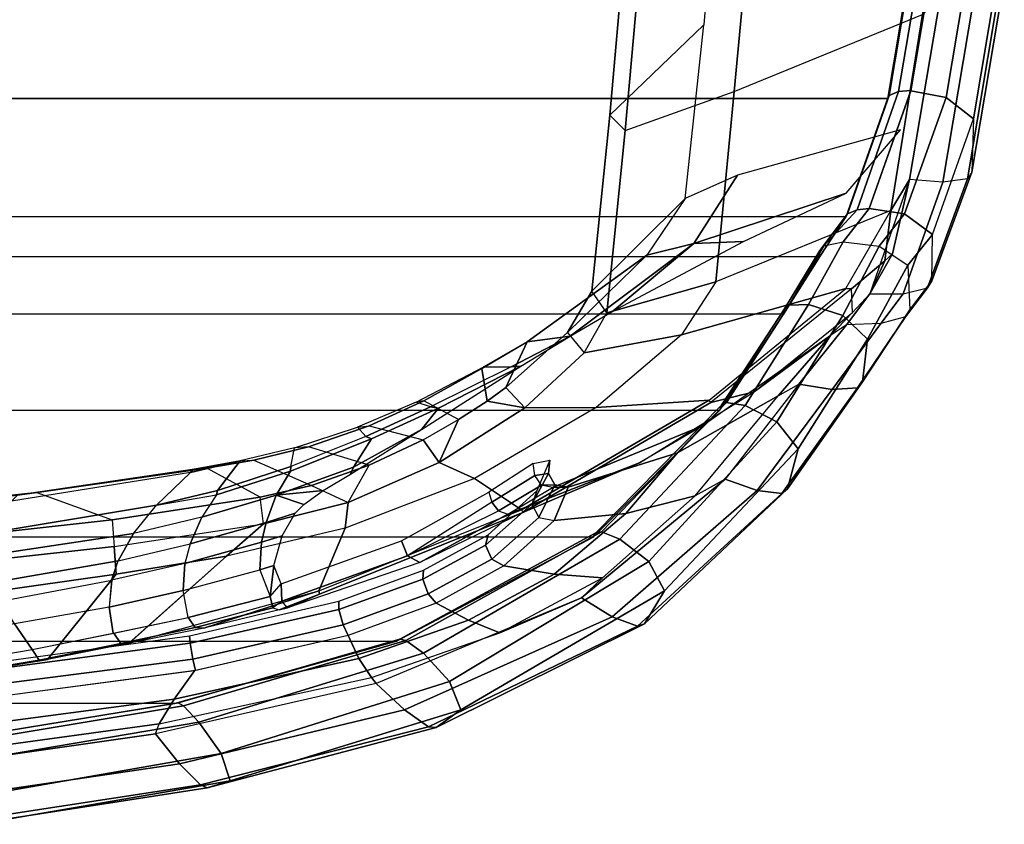
# Model space of a CAD drawing. Units: inches. Extents: x -2 to 303, y -6 to 150.
# Drawn here: x 252 to 257, y 18 to 22 of the extents above; entities that cross this region are included whole.
import ezdxf

# ---------------------------------------------------------------- set-up
doc = ezdxf.new("R2010")
doc.units = ezdxf.units.IN
doc.header["$MEASUREMENT"] = 0
for name, color, linetype in [('SEAT-FABRIC', 5, 'Continuous'), ('SEAT-FRAME', 5, 'Continuous'), ('SEAT-FRAMEEDGE', 5, 'Continuous')]:
    doc.layers.add(name, color=color, linetype=linetype)

# ---------------------------------------------------------------- blocks, each defined once
blk = doc.blocks.new('1COSM_MIDBACK_ARMS_0T')
at = {"layer": 'SEAT-FABRIC'}
for points in [[(-8.041, -9.3023, 35.2269), (-8.041, 9.3023, 35.2269), (-7.1287, 9.4563, 32.3175), (-7.1287, -9.4563, 32.3175)], [(-8.6335, -9.0954, 38.2055), (-8.6335, 9.0954, 38.2055), (-8.041, 9.3023, 35.2269), (-8.041, -9.3023, 35.2269)], [(-8.6335, -9.0954, 38.2055), (-8.6335, 9.0954, 38.2055), (-8.8311, 8.9651, 39.4564), (-8.8311, -8.9651, 39.4564)], [(-8.8311, 8.9651, 39.4564), (-8.8311, -8.9651, 39.4564), (-9.1209, -8.7837, 40.5557), (-9.1209, 8.7837, 40.5557)], [(-9.1209, -8.7837, 40.5557), (-9.1209, 8.7837, 40.5557), (-9.6006, 8.465, 41.5496), (-9.6006, -8.465, 41.5496)], [(-9.6006, 8.465, 41.5496), (-9.6006, -8.465, 41.5496), (-10.2349, -7.8318, 42.2531), (-10.2349, 7.8318, 42.2531)], [(-10.2349, -7.8318, 42.2531), (-10.2349, 7.8318, 42.2531), (-10.7563, 6.8482, 42.5162), (-10.7563, -6.8482, 42.5162)], [(-10.7563, 6.8482, 42.5162), (-10.7563, -6.8482, 42.5162), (-11.068, -5.741, 42.5629), (-11.068, 5.741, 42.5629)], [(-11.2506, -4.6033, 42.5518), (-11.068, -5.741, 42.5629), (-11.068, 5.741, 42.5629), (-11.2506, 4.6033, 42.5518)]]:
    blk.add_3dface(points, dxfattribs=at)
at = {"layer": 'SEAT-FRAME'}
for points in [[(-11.214, -2.5882, 34.6778), (-10.7977, -5.0275, 36.4342), (-10.6692, -4.9384, 36.3843), (-11.0692, -2.4442, 34.6163)], [(-10.0249, -4.9536, 35.3319), (-10.0128, -5.0509, 35.2877), (-10.286, -2.5426, 33.3434), (-10.308, -2.4811, 33.4219)], [(-10.0128, -5.0509, 35.2877), (-10.1494, -5.428, 35.0806), (-10.439, -2.8146, 33.0229), (-10.286, -2.5426, 33.3434)], [(-10.8505, -5.0622, 36.401), (-11.2582, -2.6162, 34.6474), (-11.214, -2.5882, 34.6778), (-10.7977, -5.0275, 36.4342)], [(-10.8472, -5.104, 36.3431), (-11.2629, -2.6515, 34.5986), (-11.2582, -2.6162, 34.6474), (-10.8505, -5.0622, 36.401)], [(-11.2629, -2.6515, 34.5986), (-11.2629, -2.6515, 34.5986), (-11.2452, -2.68, 34.5737), (-10.8472, -5.104, 36.3431)], [(-11.2452, -2.68, 34.5737), (-10.7531, -3.0941, 33.8108), (-10.4198, -5.4475, 35.5224), (-10.8472, -5.104, 36.3431)], [(-10.5701, -2.8199, 33.0306), (-10.2825, -5.4379, 35.0886), (-10.4198, -5.4475, 35.5224), (-10.7531, -3.0941, 33.8108)], [(-10.1494, -5.428, 35.0806), (-10.2825, -5.4379, 35.0886), (-10.5702, -2.8199, 33.0305), (-10.439, -2.8146, 33.0229)], [(-11.3282, -4.4942, 42.0052), (-11.3785, -4.5228, 42.1952), (-11.219, -5.6436, 42.2122), (-11.1695, -5.6627, 42.0205)], [(-11.3282, -4.4942, 42.0052), (-11.1695, -5.6627, 42.0205), (-11.0455, -5.737, 41.7418), (-11.1857, -4.6773, 41.7311)], [(-11.1857, -4.6773, 41.7311), (-11.0455, -5.737, 41.7418), (-10.9034, -5.8392, 41.4812), (-11.0285, -4.8911, 41.4894)], [(-10.2172, -5.5332, 36.5036), (-10.0755, -5.6485, 36.3306), (-10.2319, -4.7056, 35.615), (-10.3336, -4.7579, 35.8939)], [(-10.0755, -5.6485, 36.3306), (-9.9129, -5.8184, 36.0853), (-10.0561, -4.9235, 35.3893), (-10.2319, -4.7056, 35.615)], [(-10.2172, -5.5332, 36.5036), (-10.3336, -4.7579, 35.8939), (-10.4638, -4.8227, 36.1576), (-10.3532, -5.4569, 36.627)], [(-10.3532, -5.4569, 36.627), (-10.4638, -4.8227, 36.1576), (-10.5562, -4.8715, 36.2852), (-10.4502, -5.4248, 36.6876)], [(-10.5562, -4.8715, 36.2852), (-10.4502, -5.4248, 36.6876), (-10.5851, -5.4117, 36.7324), (-10.6692, -4.9384, 36.3843)], [(-10.9027, -5.8432, 41.4811), (-11.0285, -4.8912, 41.4894), (-10.9665, -4.8847, 41.428), (-10.845, -5.8302, 41.4121)], [(-10.845, -5.8302, 41.4121), (-10.9665, -4.8847, 41.428), (-10.89, -4.8771, 41.4542), (-10.7659, -5.8168, 41.4341)], [(-10.7659, -5.8168, 41.4341), (-10.89, -4.8771, 41.4542), (-10.8565, -4.8739, 41.5356), (-10.7286, -5.8133, 41.5174)], [(-10.5851, -5.4117, 36.7324), (-10.6692, -4.9384, 36.3843), (-10.7977, -5.0275, 36.4342), (-10.7154, -5.433, 36.7337)], [(-9.895, -5.8391, 36.0559), (-9.9129, -5.8184, 36.0853), (-10.0561, -4.9235, 35.3893), (-10.0249, -4.9536, 35.3319)], [(-9.8911, -5.8999, 35.9796), (-9.895, -5.8391, 36.0559), (-10.0249, -4.9536, 35.3319), (-10.0128, -5.0509, 35.2877)], [(-10.7679, -5.4704, 36.7029), (-10.8505, -5.0622, 36.401), (-10.7977, -5.0275, 36.4342), (-10.7149, -5.4353, 36.7354)], [(-10.765, -5.5127, 36.6454), (-10.8472, -5.104, 36.3431), (-10.8505, -5.0622, 36.401), (-10.7679, -5.4704, 36.7029)], [(-10.0352, -6.1675, 35.6784), (-9.8912, -5.8999, 35.9797), (-10.0128, -5.0509, 35.2877), (-10.1494, -5.428, 35.0806)], [(-10.8472, -5.104, 36.3431), (-10.4198, -5.4475, 35.5224), (-10.3305, -5.9985, 35.9574), (-10.7655, -5.5103, 36.6437)], [(-10.6372, -5.8074, 37.0315), (-10.5018, -5.7824, 37.0244), (-10.5851, -5.4117, 36.7324), (-10.7154, -5.433, 36.7337)], [(-10.3667, -5.7909, 36.9657), (-10.4513, -5.4244, 36.6882), (-10.5851, -5.4117, 36.7324), (-10.5018, -5.7824, 37.0244)], [(-10.6875, -5.8416, 37.0046), (-10.7679, -5.4704, 36.7029), (-10.7149, -5.4353, 36.7354), (-10.6372, -5.8074, 37.0315)], [(-10.3532, -5.4569, 36.627), (-10.2685, -5.817, 36.8877), (-10.3667, -5.7909, 36.9657), (-10.4513, -5.4244, 36.6882)], [(-10.4198, -5.4475, 35.5224), (-10.2825, -5.4379, 35.0886), (-10.1691, -6.183, 35.6877), (-10.3305, -5.9985, 35.9574)], [(-10.1355, -5.875, 36.7361), (-10.2172, -5.5332, 36.5036), (-10.3532, -5.4569, 36.627), (-10.2685, -5.817, 36.8877)], [(-10.1691, -6.183, 35.6877), (-10.0352, -6.1675, 35.6784), (-10.1494, -5.428, 35.0806), (-10.2825, -5.4379, 35.0886)], [(-10.6906, -5.885, 36.9544), (-10.765, -5.5127, 36.6454), (-10.7679, -5.4704, 36.7029), (-10.6875, -5.8416, 37.0046)], [(-10.5039, -6.4598, 37.1629), (-10.1901, -6.5922, 36.3386), (-10.3305, -5.9985, 35.9574), (-10.765, -5.5127, 36.6454)], [(-10.765, -5.5127, 36.6454), (-10.765, -5.5127, 36.6454), (-10.5039, -6.4598, 37.1629), (-10.6906, -5.885, 36.9544)], [(-10.0755, -5.6485, 36.3306), (-10.0239, -5.9486, 36.5765), (-10.1355, -5.875, 36.7361), (-10.2172, -5.5332, 36.5036)], [(-11.219, -5.6436, 42.2122), (-11.1695, -5.6627, 42.0205), (-10.9375, -6.7229, 42.0023), (-10.9671, -6.7467, 42.1935)], [(-10.0014, -5.9541, 36.5253), (-10.0014, -5.9541, 36.5253), (-10.0755, -5.6485, 36.3306), (-10.0239, -5.9486, 36.5765)], [(-10.0014, -5.9541, 36.5253), (-9.8538, -6.0665, 36.2399), (-9.9129, -5.8184, 36.0853), (-10.0755, -5.6485, 36.3306)], [(-11.1695, -5.6627, 42.0205), (-10.9375, -6.7229, 42.0023), (-10.8424, -6.6597, 41.7107), (-11.0455, -5.737, 41.7418)], [(-11.0455, -5.737, 41.7418), (-10.8424, -6.6597, 41.7107), (-10.7266, -6.6069, 41.4247), (-10.9034, -5.8392, 41.4812)], [(-10.5882, -6.2308, 37.3726), (-10.6875, -5.8416, 37.0046), (-10.6372, -5.8074, 37.0315), (-10.5329, -6.217, 37.4142)], [(-10.3984, -6.1662, 37.372), (-10.5329, -6.217, 37.4142), (-10.6372, -5.8074, 37.0315), (-10.5018, -5.7824, 37.0244)], [(-10.3984, -6.1662, 37.372), (-10.261, -6.174, 37.2929), (-10.3667, -5.7909, 36.9657), (-10.5018, -5.7824, 37.0244)], [(-10.1617, -6.1974, 37.1926), (-10.2685, -5.817, 36.8877), (-10.3667, -5.7909, 36.9657), (-10.261, -6.174, 37.2929)], [(-10.7266, -6.6069, 41.4247), (-10.9027, -5.8432, 41.4811), (-10.845, -5.8302, 41.4121), (-10.6745, -6.5817, 41.3557)], [(-10.6745, -6.5817, 41.3557), (-10.845, -5.8302, 41.4121), (-10.7659, -5.8168, 41.4341), (-10.5968, -6.5611, 41.3753)], [(-10.5968, -6.5611, 41.3753), (-10.7659, -5.8168, 41.4341), (-10.7286, -5.8133, 41.5174), (-10.5557, -6.5598, 41.4561)], [(-10.5993, -6.2627, 37.3113), (-10.6906, -5.885, 36.9544), (-10.6875, -5.8416, 37.0046), (-10.5882, -6.2308, 37.3726)], [(-10.0257, -6.247, 36.9972), (-10.1355, -5.875, 36.7361), (-10.2685, -5.817, 36.8877), (-10.1617, -6.1974, 37.1926)], [(-9.895, -5.8391, 36.0559), (-9.895, -5.8391, 36.0559), (-9.9129, -5.8184, 36.0853), (-9.8538, -6.0665, 36.2399)], [(-9.8538, -6.0665, 36.2399), (-9.8497, -6.1351, 36.1644), (-9.8911, -5.8999, 35.9796), (-9.895, -5.8391, 36.0559)], [(-10.5993, -6.2627, 37.3113), (-10.6906, -5.885, 36.9544), (-10.5039, -6.4598, 37.1629), (-10.52, -6.4635, 37.2702)], [(-9.905, -6.3187, 36.7881), (-10.0239, -5.9486, 36.5765), (-10.1355, -5.875, 36.7361), (-10.0257, -6.247, 36.9972)], [(-9.8497, -6.1351, 36.1644), (-9.9773, -6.423, 35.8662), (-10.0352, -6.1675, 35.6784), (-9.8911, -5.8999, 35.9796)], [(-9.8823, -6.3206, 36.7228), (-10.0014, -5.9541, 36.5253), (-10.0239, -5.9486, 36.5765), (-9.905, -6.3187, 36.7881)], [(-9.8823, -6.3206, 36.7228), (-9.7886, -6.3379, 36.4413), (-9.8538, -6.0665, 36.2399), (-10.0014, -5.9541, 36.5253)], [(-10.3305, -5.9985, 35.9574), (-10.1691, -6.183, 35.6877), (-10.0613, -6.6066, 35.9663), (-10.1901, -6.5922, 36.3386)], [(-9.7829, -6.4091, 36.357), (-9.7886, -6.3379, 36.4413), (-9.8538, -6.0665, 36.2399), (-9.8497, -6.1351, 36.1644)], [(-9.8758, -6.7113, 36.0213), (-9.7829, -6.4091, 36.357), (-9.8497, -6.1351, 36.1644), (-9.9773, -6.423, 35.8662)], [(-10.3773, -6.236, 37.4415), (-10.3773, -6.236, 37.4415), (-10.3984, -6.1662, 37.372), (-10.5329, -6.217, 37.4142)], [(-10.2293, -6.2765, 37.3894), (-10.261, -6.174, 37.2929), (-10.3984, -6.1662, 37.372), (-10.3773, -6.236, 37.4415)], [(-10.1153, -6.3427, 37.3212), (-10.1617, -6.1974, 37.1926), (-10.261, -6.174, 37.2929), (-10.2293, -6.2765, 37.3894)], [(-9.9773, -6.423, 35.8662), (-10.0613, -6.6066, 35.9663), (-10.1691, -6.183, 35.6877), (-10.0352, -6.1675, 35.6784)], [(-10.0721, -6.385, 37.3069), (-10.0257, -6.247, 36.9972), (-10.1617, -6.1974, 37.1926), (-10.1153, -6.3427, 37.3212)], [(-10.5549, -6.2746, 37.4403), (-10.5882, -6.2308, 37.3726), (-10.5993, -6.2627, 37.3113), (-10.5889, -6.3029, 37.3591)], [(-10.5329, -6.217, 37.4142), (-10.4696, -6.2727, 37.4844), (-10.5549, -6.2746, 37.4403), (-10.5882, -6.2308, 37.3726)], [(-10.3773, -6.236, 37.4415), (-10.3773, -6.236, 37.4415), (-10.5329, -6.217, 37.4142), (-10.4696, -6.2727, 37.4844)], [(-10.0016, -6.4814, 37.3171), (-10.0016, -6.4814, 37.3171), (-10.0257, -6.247, 36.9972), (-10.0721, -6.385, 37.3069)], [(-9.9204, -6.618, 37.3679), (-9.8857, -6.6337, 37.3021), (-10.0257, -6.247, 36.9972), (-10.0016, -6.4814, 37.3171)], [(-9.8857, -6.6337, 37.3021), (-9.7445, -6.7229, 37.0175), (-9.905, -6.3187, 36.7881), (-10.0257, -6.247, 36.9972)], [(-10.5993, -6.2627, 37.3113), (-10.5993, -6.2627, 37.3113), (-10.52, -6.4635, 37.2702), (-10.5889, -6.3029, 37.3591)], [(-10.5549, -6.2746, 37.4403), (-10.3285, -6.9035, 38.2353), (-10.3627, -6.9649, 38.2045), (-10.5889, -6.3029, 37.3591)], [(-10.4696, -6.2727, 37.4844), (-10.2542, -6.8731, 38.2344), (-10.3285, -6.9035, 38.2353), (-10.5549, -6.2746, 37.4403)], [(-10.5889, -6.3029, 37.3591), (-10.52, -6.4635, 37.2702), (-10.1116, -7.4802, 37.4579), (-10.3627, -6.9649, 38.2045)], [(-9.7445, -6.7229, 37.0175), (-9.7324, -6.6952, 36.9103), (-9.8823, -6.3206, 36.7228), (-9.905, -6.3187, 36.7881)], [(-9.6857, -6.6535, 36.6379), (-9.7324, -6.6952, 36.9103), (-9.8823, -6.3206, 36.7228), (-9.7886, -6.3379, 36.4413)], [(-9.6857, -6.6535, 36.6379), (-9.6788, -6.7112, 36.532), (-9.7829, -6.4091, 36.357), (-9.7886, -6.3379, 36.4413)], [(-9.8758, -6.7113, 36.0213), (-9.8758, -6.7113, 36.0213), (-9.9773, -6.423, 35.8662), (-10.0613, -6.6066, 35.9663)], [(-9.6788, -6.7112, 36.532), (-9.7481, -6.9815, 36.0992), (-9.8758, -6.7113, 36.0213), (-9.7829, -6.4091, 36.357)], [(-10.52, -6.4635, 37.2702), (-10.5039, -6.4598, 37.1629), (-10.0986, -7.4732, 37.3611), (-10.1116, -7.4802, 37.4579)], [(-10.0986, -7.4732, 37.3611), (-9.9419, -7.2383, 36.5255), (-10.1901, -6.5922, 36.3386), (-10.5039, -6.4598, 37.1629)], [(-10.5653, -7.0471, 41.333), (-10.7266, -6.6069, 41.4247), (-10.6745, -6.5817, 41.3557), (-10.5196, -7.0076, 41.2701)], [(-10.5196, -7.0076, 41.2701), (-10.6745, -6.5817, 41.3557), (-10.5968, -6.5611, 41.3753), (-10.4458, -6.9806, 41.29)], [(-10.4458, -6.9806, 41.29), (-10.5968, -6.5611, 41.3753), (-10.5557, -6.5598, 41.4561), (-10.4013, -6.9837, 41.3657)], [(-10.1901, -6.5922, 36.3386), (-10.0613, -6.6066, 35.9663), (-9.8621, -7.0623, 36.1062), (-9.9419, -7.2383, 36.5255)], [(-10.8424, -6.6597, 41.7107), (-10.6502, -7.2082, 41.627), (-10.5653, -7.0471, 41.333), (-10.7266, -6.6069, 41.4247)], [(-9.7481, -6.9815, 36.0992), (-9.8621, -7.0623, 36.1062), (-10.0613, -6.6066, 35.9663), (-9.8758, -6.7113, 36.0213)], [(-9.6976, -6.9738, 37.4719), (-9.6976, -6.9738, 37.4719), (-9.8857, -6.6337, 37.3021), (-9.9204, -6.618, 37.3679)], [(-9.6976, -6.9738, 37.4719), (-9.5906, -7.0585, 37.2354), (-9.7445, -6.7229, 37.0175), (-9.8857, -6.6337, 37.3021)], [(-10.9375, -6.7229, 42.0023), (-10.7144, -7.3656, 41.9282), (-10.6502, -7.2082, 41.627), (-10.8424, -6.6597, 41.7107)], [(-9.5845, -7.0189, 37.0851), (-9.5603, -6.9469, 36.765), (-9.6857, -6.6535, 36.6379), (-9.7324, -6.6952, 36.9103)], [(-9.5532, -6.9847, 36.6406), (-9.5603, -6.9469, 36.765), (-9.6857, -6.6535, 36.6379), (-9.6788, -6.7112, 36.532)], [(-10.9671, -6.7467, 42.1935), (-10.9375, -6.7229, 42.0023), (-10.7144, -7.3656, 41.9282), (-10.5388, -7.7732, 42.0147)], [(-9.6474, -7.1589, 36.1077), (-9.5532, -6.9847, 36.6406), (-9.6788, -6.7112, 36.532), (-9.7481, -6.9815, 36.0992)], [(-9.5906, -7.0585, 37.2354), (-9.5845, -7.0189, 37.0851), (-9.7324, -6.6952, 36.9103), (-9.7445, -6.7229, 37.0175)], [(-10.0607, -7.3255, 39.0749), (-10.3285, -6.9035, 38.2353), (-10.2542, -6.8731, 38.2344), (-10.0096, -7.3101, 39.0664)], [(-10.1199, -7.4044, 39.0559), (-10.3627, -6.9649, 38.2045), (-10.3285, -6.9035, 38.2353), (-10.1037, -7.3578, 39.0744)], [(-10.0607, -7.3255, 39.0749), (-10.0607, -7.3255, 39.0749), (-10.3285, -6.9035, 38.2353), (-10.1037, -7.3578, 39.0744)], [(-10.3447, -7.3258, 41.1256), (-10.5196, -7.0076, 41.2701), (-10.4458, -6.9806, 41.29), (-10.2748, -7.2934, 41.1477)], [(-10.2748, -7.2934, 41.1477), (-10.4458, -6.9806, 41.29), (-10.4013, -6.9837, 41.3657), (-10.2237, -7.3065, 41.2161)], [(-10.3627, -6.9649, 38.2045), (-10.12, -7.4044, 39.0559), (-9.8635, -8.0628, 38.9006), (-10.1116, -7.4802, 37.4579)], [(-9.6474, -7.1589, 36.1077), (-9.6474, -7.1589, 36.1077), (-9.8621, -7.0623, 36.1062), (-9.7481, -6.9815, 36.0992)], [(-9.3805, -7.4703, 37.538), (-9.3805, -7.4703, 37.538), (-9.5906, -7.0585, 37.2354), (-9.6976, -6.9738, 37.4719)], [(-9.3924, -7.2749, 36.6727), (-9.5547, -7.3026, 36.082), (-9.6474, -7.1589, 36.1077), (-9.5532, -6.9847, 36.6406)], [(-9.3838, -7.2856, 36.8111), (-9.3836, -7.4223, 37.3398), (-9.5845, -7.0189, 37.0851), (-9.5603, -6.9469, 36.765)], [(-9.3838, -7.2856, 36.8111), (-9.3924, -7.2749, 36.6727), (-9.5532, -6.9847, 36.6406), (-9.5603, -6.9469, 36.765)], [(-10.3787, -7.3853, 41.177), (-10.5653, -7.0471, 41.333), (-10.5196, -7.0076, 41.2701), (-10.3447, -7.3258, 41.1256)], [(-9.3805, -7.4703, 37.538), (-9.3836, -7.4223, 37.3398), (-9.5845, -7.0189, 37.0851), (-9.5906, -7.0585, 37.2354)], [(-10.6502, -7.2082, 41.627), (-10.4212, -7.6371, 41.4581), (-10.3787, -7.3853, 41.177), (-10.5653, -7.0471, 41.333)], [(-9.9419, -7.2383, 36.5255), (-9.8621, -7.0623, 36.1062), (-9.5894, -7.4906, 36.0277), (-9.5876, -7.8464, 36.4085)], [(-9.5547, -7.3026, 36.082), (-9.5894, -7.4906, 36.0277), (-9.8621, -7.0623, 36.1062), (-9.6474, -7.1589, 36.1077)], [(-10.7144, -7.3656, 41.9282), (-10.438, -7.8784, 41.7511), (-10.4212, -7.6371, 41.4581), (-10.6502, -7.2082, 41.627)], [(-9.55, -8.4119, 37.1525), (-9.5876, -7.8464, 36.4085), (-9.9419, -7.2383, 36.5255), (-10.0986, -7.4732, 37.3611)], [(-9.4878, -7.3957, 36.0447), (-9.5547, -7.3026, 36.082), (-9.3924, -7.2749, 36.6727), (-9.258, -7.5026, 36.7681)], [(-9.258, -7.5026, 36.7681), (-9.258, -7.5026, 36.7681), (-9.3838, -7.2856, 36.8111), (-9.3924, -7.2749, 36.6727)], [(-10.1518, -7.6369, 40.8523), (-10.3787, -7.3853, 41.177), (-10.3447, -7.3258, 41.1256), (-10.1374, -7.5595, 40.8304)], [(-10.1374, -7.5595, 40.8304), (-10.3447, -7.3258, 41.1256), (-10.2748, -7.2934, 41.1477), (-10.0704, -7.5259, 40.8507)], [(-10.0704, -7.5259, 40.8507), (-10.2748, -7.2934, 41.1477), (-10.2237, -7.3065, 41.2161), (-10.0036, -7.5503, 40.8926)], [(-9.9263, -7.5396, 39.7357), (-10.0607, -7.3255, 39.0749), (-10.1037, -7.3578, 39.0744), (-9.9746, -7.573, 39.7325)], [(-9.8677, -7.531, 39.7318), (-10.0096, -7.3101, 39.0664), (-10.0607, -7.3255, 39.0749), (-9.9263, -7.5396, 39.7357)], [(-9.4878, -7.3957, 36.0447), (-9.4878, -7.3957, 36.0447), (-9.5894, -7.4906, 36.0277), (-9.5547, -7.3026, 36.082)], [(-9.2302, -7.7166, 37.5318), (-9.258, -7.5026, 36.7681), (-9.3838, -7.2856, 36.8111), (-9.3836, -7.4223, 37.3398)], [(-10.7144, -7.3656, 41.9282), (-10.7144, -7.3656, 41.9282), (-10.438, -7.8784, 41.7511), (-10.5388, -7.7732, 42.0147)], [(-9.9746, -7.573, 39.7325), (-10.1037, -7.3578, 39.0744), (-10.12, -7.4044, 39.0559), (-9.9868, -7.6283, 39.7202)], [(-10.4212, -7.6371, 41.4581), (-10.1166, -7.9947, 41.0707), (-10.1518, -7.6369, 40.8523), (-10.3787, -7.3853, 41.177)], [(-10.12, -7.4044, 39.0559), (-9.9867, -7.6284, 39.7202), (-9.6777, -8.3808, 39.6), (-9.8635, -8.0628, 38.9006)], [(-9.2112, -7.7029, 35.7366), (-9.3144, -7.7869, 35.7097), (-9.5894, -7.4906, 36.0277), (-9.4878, -7.3957, 36.0447)], [(-8.8246, -8.0993, 36.1407), (-9.2112, -7.7029, 35.7366), (-9.4878, -7.3957, 36.0447), (-9.258, -7.5026, 36.7681)], [(-9.2302, -7.7166, 37.5318), (-9.2302, -7.7166, 37.5318), (-9.3836, -7.4223, 37.3398), (-9.3805, -7.4703, 37.538)], [(-10.0986, -7.4732, 37.3611), (-10.1116, -7.4802, 37.4579), (-9.562, -8.4206, 37.2497), (-9.55, -8.4119, 37.1525)], [(-10.1116, -7.4802, 37.4579), (-9.8635, -8.0628, 38.9006), (-9.5088, -8.6365, 38.6351), (-9.562, -8.4206, 37.2497)], [(-10.1374, -7.5595, 40.8304), (-9.9745, -7.6409, 40.2405), (-9.9171, -7.6084, 40.248), (-10.0704, -7.5259, 40.8507)], [(-10.0704, -7.5259, 40.8507), (-9.9171, -7.6084, 40.248), (-9.8498, -7.6145, 40.2543), (-10.0036, -7.5503, 40.8926)], [(-9.5876, -7.8464, 36.4085), (-9.5894, -7.4906, 36.0277), (-9.3144, -7.7869, 35.7097), (-9.224, -8.2737, 35.9677)], [(-8.7671, -8.3356, 36.4964), (-8.8246, -8.0993, 36.1407), (-9.258, -7.5026, 36.7681), (-9.2302, -7.7166, 37.5318)], [(-10.1518, -7.6369, 40.8523), (-9.9854, -7.7065, 40.2357), (-9.9745, -7.6409, 40.2405), (-10.1374, -7.5595, 40.8304)], [(-9.9854, -7.7065, 40.2357), (-9.9868, -7.6283, 39.7202), (-9.9746, -7.573, 39.7325), (-9.9745, -7.6409, 40.2405)], [(-9.9745, -7.6409, 40.2405), (-9.9746, -7.573, 39.7325), (-9.9263, -7.5396, 39.7357), (-9.9171, -7.6084, 40.248)], [(-9.9171, -7.6084, 40.248), (-9.9263, -7.5396, 39.7357), (-9.8677, -7.531, 39.7318), (-9.8498, -7.6145, 40.2543)], [(-9.8132, -8.2527, 40.306), (-9.6777, -8.3808, 39.6), (-9.9867, -7.6284, 39.7202), (-9.9854, -7.7065, 40.2357)], [(-10.438, -7.8784, 41.7511), (-10.0293, -8.3417, 41.2923), (-10.1166, -7.9947, 41.0707), (-10.4212, -7.6371, 41.4581)], [(-10.1166, -7.9947, 41.0707), (-9.8132, -8.2527, 40.306), (-9.9854, -7.7065, 40.2357), (-10.1518, -7.6369, 40.8523)], [(-9.1135, -7.9007, 35.2484), (-9.006, -7.8252, 35.2781), (-9.2112, -7.7029, 35.7366), (-9.3144, -7.7869, 35.7097)], [(-9.2302, -7.7166, 37.5318), (-9.2302, -7.7166, 37.5318), (-9.1057, -7.9293, 37.5026), (-8.7671, -8.3356, 36.4964)], [(-9.006, -7.8252, 35.2781), (-8.5412, -8.2923, 35.4484), (-8.8246, -8.0993, 36.1407), (-9.2112, -7.7029, 35.7366)], [(-10.438, -7.8784, 41.7511), (-10.5388, -7.7732, 42.0147), (-9.9462, -8.4919, 41.4013), (-10.0293, -8.3417, 41.2923)], [(-9.224, -8.2737, 35.9677), (-9.3144, -7.7869, 35.7097), (-9.1135, -7.9007, 35.2484), (-8.958, -8.4447, 35.3257)], [(-8.1249, -7.9145, 32.3865), (-8.2013, -7.9912, 32.2434), (-9.1135, -7.9007, 35.2484), (-9.006, -7.8252, 35.2781)], [(-7.6739, -8.3841, 32.6209), (-8.1249, -7.9145, 32.3865), (-9.006, -7.8252, 35.2781), (-8.5412, -8.2923, 35.4484)], [(-8.9924, -9.0945, 36.4904), (-9.224, -8.2737, 35.9677), (-9.5876, -7.8464, 36.4085), (-9.55, -8.4119, 37.1525)], [(-8.958, -8.4447, 35.3257), (-9.1135, -7.9007, 35.2484), (-8.2013, -7.9912, 32.2434), (-8.0075, -8.5369, 32.1588)], [(-7.2698, -8.0744, 29.1995), (-7.1986, -7.9963, 29.3558), (-8.1249, -7.9145, 32.3865), (-8.2013, -7.9912, 32.2434)], [(-7.1986, -7.9963, 29.3558), (-6.7912, -8.4568, 29.6921), (-7.6739, -8.3841, 32.6209), (-8.1249, -7.9145, 32.3865)], [(-8.7575, -8.5836, 37.2332), (-8.7575, -8.5836, 37.2332), (-8.7671, -8.3356, 36.4964), (-9.1057, -7.9293, 37.5026)], [(-10.0293, -8.3417, 41.2923), (-9.529, -8.756, 40.3081), (-9.8132, -8.2527, 40.306), (-10.1166, -7.9947, 41.0707)], [(-8.2013, -7.9912, 32.2434), (-8.0075, -8.5369, 32.1588), (-7.0834, -8.6227, 29.1333), (-7.2698, -8.0744, 29.1995)], [(-9.6777, -8.3808, 39.6), (-9.8635, -8.0628, 38.9006), (-9.5088, -8.6365, 38.6351), (-9.2272, -9.018, 39.3338)], [(-8.4254, -8.5524, 35.4984), (-8.5412, -8.2923, 35.4484), (-8.8246, -8.0994, 36.1407), (-8.7671, -8.3356, 36.4964)], [(-9.529, -8.756, 40.3081), (-9.2272, -9.018, 39.3338), (-9.6777, -8.3808, 39.6), (-9.8132, -8.2527, 40.306)], [(-8.6014, -9.3193, 35.4836), (-8.958, -8.4447, 35.3257), (-9.224, -8.2737, 35.9677), (-8.9924, -9.0945, 36.4904)], [(-9.9462, -8.4919, 41.4013), (-10.0293, -8.3417, 41.2923), (-9.529, -8.756, 40.3081), (-9.4705, -8.86, 40.4475)], [(-8.5145, -9.0961, 36.6867), (-8.5145, -9.0961, 36.6867), (-8.7671, -8.3356, 36.4964), (-8.7575, -8.5836, 37.2332)], [(-8.1986, -9.3683, 35.6123), (-8.4254, -8.5524, 35.4984), (-8.7671, -8.3356, 36.4964), (-8.5145, -9.0961, 36.6867)], [(-9.562, -8.4206, 37.2497), (-9.55, -8.4119, 37.1525), (-8.9924, -9.0945, 36.4904), (-8.9941, -9.1223, 36.6092)], [(-9.562, -8.4206, 37.2497), (-9.5088, -8.6365, 38.6351), (-9.1123, -9.1288, 38.2792), (-8.9941, -9.1223, 36.6092)], [(-8.0075, -8.5369, 32.1588), (-7.6215, -9.4784, 32.3086), (-8.6014, -9.3193, 35.4836), (-8.958, -8.4447, 35.3257)], [(-6.6594, -9.6989, 29.2757), (-7.0834, -8.6227, 29.1333), (-8.0075, -8.5369, 32.1588), (-7.6215, -9.4784, 32.3086)], [(-9.5088, -8.6365, 38.6351), (-9.5088, -8.6365, 38.6351), (-9.1123, -9.1288, 38.2792), (-9.2272, -9.018, 39.3338)], [(-9.529, -8.756, 40.3081), (-9.4705, -8.86, 40.4475), (-9.1735, -9.0982, 39.3823), (-9.2272, -9.018, 39.3338)], [(-9.1735, -9.0982, 39.3823), (-9.2272, -9.018, 39.3338), (-9.1123, -9.1288, 38.2792), (-9.0188, -9.2142, 38.2373)], [(-8.9941, -9.1223, 36.6093), (-8.9924, -9.0945, 36.4904), (-8.6014, -9.3193, 35.4836), (-8.8532, -9.29, 36.6101)], [(-8.9941, -9.1223, 36.6092), (-8.8532, -9.29, 36.6101), (-9.0188, -9.2142, 38.2373), (-9.1123, -9.1288, 38.2792)], [(-8.4476, -9.4128, 35.2381), (-8.4476, -9.4128, 35.2381), (-9.0188, -9.2142, 38.2373), (-8.8193, -9.3287, 36.6291)], [(-9.0188, -9.2142, 38.2373), (-9.0188, -9.2142, 38.2373), (-8.8532, -9.29, 36.6101), (-8.8193, -9.3287, 36.6291)], [(-8.8193, -9.3287, 36.6291), (-8.8532, -9.29, 36.6101), (-8.6014, -9.3193, 35.4836), (-8.4476, -9.4128, 35.2381)], [(-7.6215, -9.4784, 32.3086), (-7.5393, -9.5659, 32.3432), (-8.4476, -9.4128, 35.2381), (-8.6014, -9.3193, 35.4836)]]:
    blk.add_3dface(points, dxfattribs=at)
at = {"layer": 'SEAT-FRAMEEDGE'}
for points in [[(-11.3689, -5.7645, 42.2187), (-11.219, -5.6436, 42.2122), (-11.3785, -4.5228, 42.1952), (-11.5378, -4.6204, 42.1968)], [(-11.4742, -5.8682, 42.2531), (-11.3689, -5.7645, 42.2187), (-11.5378, -4.6204, 42.1968), (-11.6527, -4.7043, 42.2268)], [(-11.0644, -5.7571, 42.5926), (-11.0793, -5.7841, 42.6167), (-11.2686, -4.6385, 42.6056), (-11.2499, -4.6165, 42.5818)], [(-11.068, -5.741, 42.5629), (-11.0644, -5.7571, 42.5926), (-11.2499, -4.6165, 42.5818), (-11.2506, -4.6033, 42.5518)], [(-11.0793, -5.7841, 42.6167), (-11.1599, -5.8608, 42.6384), (-11.3574, -4.7008, 42.6245), (-11.2686, -4.6385, 42.6056)], [(-11.4886, -5.9015, 42.2895), (-11.4742, -5.8682, 42.2531), (-11.6527, -4.7043, 42.2268), (-11.6714, -4.7314, 42.2624)], [(-11.1599, -5.8608, 42.6384), (-11.3178, -5.9714, 42.6172), (-11.5247, -4.7902, 42.5965), (-11.3574, -4.7008, 42.6245)], [(-11.4537, -6.0168, 42.5198), (-11.4886, -5.9015, 42.2895), (-11.6714, -4.7314, 42.2624), (-11.6591, -4.8263, 42.4928)], [(-11.3178, -5.9714, 42.6172), (-11.4537, -6.0168, 42.5198), (-11.6591, -4.8263, 42.4928), (-11.5247, -4.7902, 42.5965)], [(-11.0989, -6.8886, 42.2127), (-10.9671, -6.7467, 42.1935), (-11.219, -5.6436, 42.2122), (-11.3689, -5.7645, 42.2187)], [(-10.7459, -6.8655, 42.5436), (-10.7526, -6.8959, 42.5676), (-11.0793, -5.7841, 42.6167), (-11.0644, -5.7571, 42.5926)], [(-10.7563, -6.8482, 42.5162), (-10.7459, -6.8655, 42.5436), (-11.0644, -5.7571, 42.5926), (-11.068, -5.741, 42.5629)], [(-11.1838, -7.0089, 42.2563), (-11.0989, -6.8886, 42.2127), (-11.3689, -5.7645, 42.2187), (-11.4742, -5.8682, 42.2531)], [(-10.7526, -6.8959, 42.5676), (-10.816, -6.9839, 42.595), (-11.1599, -5.8608, 42.6384), (-11.0793, -5.7841, 42.6167)], [(-11.1879, -7.0464, 42.2929), (-11.1838, -7.0089, 42.2563), (-11.4742, -5.8682, 42.2531), (-11.4886, -5.9015, 42.2895)], [(-11.0993, -7.1706, 42.5111), (-11.1879, -7.0464, 42.2929), (-11.4886, -5.9015, 42.2895), (-11.4537, -6.0168, 42.5198)], [(-10.816, -6.9839, 42.595), (-10.9567, -7.1132, 42.59), (-11.3178, -5.9714, 42.6172), (-11.1599, -5.8608, 42.6384)], [(-10.9567, -7.1132, 42.59), (-11.0993, -7.1706, 42.5111), (-11.4537, -6.0168, 42.5198), (-11.3178, -5.9714, 42.6172)], [(-10.6334, -7.9272, 42.0435), (-10.5388, -7.7732, 42.0147), (-10.9671, -6.7467, 42.1935), (-11.0989, -6.8886, 42.2127)], [(-10.6809, -8.0533, 42.0875), (-10.6334, -7.9272, 42.0435), (-11.0989, -6.8886, 42.2127), (-11.1838, -7.0089, 42.2563)], [(-10.2349, -7.8318, 42.2531), (-10.2143, -7.8455, 42.2739), (-10.7459, -6.8655, 42.5436), (-10.7563, -6.8482, 42.5162)], [(-10.2143, -7.8455, 42.2739), (-10.2087, -7.8741, 42.2936), (-10.7526, -6.8959, 42.5676), (-10.7459, -6.8655, 42.5436)], [(-10.2087, -7.8741, 42.2936), (-10.2456, -7.9657, 42.322), (-10.816, -6.9839, 42.595), (-10.7526, -6.8959, 42.5676)], [(-10.2456, -7.9657, 42.322), (-10.3577, -8.1093, 42.3328), (-10.9567, -7.1132, 42.59), (-10.816, -6.9839, 42.595)], [(-10.6682, -8.0888, 42.1178), (-10.6809, -8.0533, 42.0875), (-11.1838, -7.0089, 42.2563), (-11.1879, -7.0464, 42.2929)], [(-10.5043, -8.1879, 42.2845), (-10.6682, -8.0888, 42.1178), (-11.1879, -7.0464, 42.2929), (-11.0993, -7.1706, 42.5111)], [(-10.3577, -8.1093, 42.3328), (-10.5043, -8.1879, 42.2845), (-11.0993, -7.1706, 42.5111), (-10.9567, -7.1132, 42.59)], [(-10.0015, -8.6508, 41.4291), (-9.9462, -8.4919, 41.4013), (-10.5388, -7.7732, 42.0147), (-10.6334, -7.9272, 42.0435)], [(-9.5617, -8.4977, 41.5781), (-9.5768, -8.5912, 41.6027), (-10.2456, -7.9657, 42.322), (-10.2087, -7.8741, 42.2936)], [(-9.6006, -8.465, 41.5496), (-9.5753, -8.4727, 41.5636), (-10.2143, -7.8455, 42.2739), (-10.2349, -7.8318, 42.2531)], [(-9.5753, -8.4727, 41.5636), (-9.5617, -8.4977, 41.5781), (-10.2087, -7.8741, 42.2936), (-10.2143, -7.8455, 42.2739)], [(-10.0167, -8.7741, 41.4633), (-10.0015, -8.6508, 41.4291), (-10.6334, -7.9272, 42.0435), (-10.6809, -8.0533, 42.0875)], [(-9.5768, -8.5912, 41.6027), (-9.659, -8.7503, 41.6189), (-10.3577, -8.1093, 42.3328), (-10.2456, -7.9657, 42.322)], [(-9.9934, -8.8029, 41.4837), (-10.0167, -8.7741, 41.4633), (-10.6809, -8.0533, 42.0875), (-10.6682, -8.0888, 42.1178)], [(-9.7939, -8.8558, 41.5928), (-9.9934, -8.8029, 41.4837), (-10.6682, -8.0888, 42.1178), (-10.5043, -8.1879, 42.2845)], [(-9.659, -8.7503, 41.6189), (-9.7939, -8.8558, 41.5928), (-10.5043, -8.1879, 42.2845), (-10.3577, -8.1093, 42.3328)], [(-9.1209, -8.7837, 40.5557), (-9.0933, -8.788, 40.5658), (-9.5753, -8.4727, 41.5636), (-9.6006, -8.465, 41.5496)], [(-9.4963, -9.027, 40.4646), (-9.4705, -8.86, 40.4475), (-9.9462, -8.4919, 41.4013), (-10.0015, -8.6508, 41.4291)], [(-9.0747, -8.8115, 40.5758), (-9.0726, -8.9078, 40.5917), (-9.5768, -8.5912, 41.6027), (-9.5617, -8.4977, 41.5781)], [(-9.0933, -8.788, 40.5658), (-9.0747, -8.8115, 40.5758), (-9.5617, -8.4977, 41.5781), (-9.5753, -8.4727, 41.5636)], [(-9.0726, -8.9078, 40.5917), (-9.1271, -9.0791, 40.5999), (-9.659, -8.7503, 41.6189), (-9.5768, -8.5912, 41.6027)], [(-9.4882, -9.1526, 40.4868), (-9.4963, -9.027, 40.4646), (-10.0015, -8.6508, 41.4291), (-10.0167, -8.7741, 41.4633)], [(-9.1271, -9.0791, 40.5999), (-9.2454, -9.2032, 40.5785), (-9.7939, -8.8558, 41.5928), (-9.659, -8.7503, 41.6189)], [(-9.4589, -9.178, 40.5009), (-9.4882, -9.1526, 40.4868), (-10.0167, -8.7741, 41.4633), (-9.9934, -8.8029, 41.4837)], [(-9.2454, -9.2032, 40.5785), (-9.4589, -9.178, 40.5009), (-9.9934, -8.8029, 41.4837), (-9.7939, -8.8558, 41.5928)], [(-8.8311, -8.9651, 39.4564), (-8.8022, -8.9651, 39.4627), (-9.0933, -8.788, 40.5658), (-9.1209, -8.7837, 40.5557)], [(-8.8022, -8.9651, 39.4627), (-8.7786, -8.9855, 39.4678), (-9.0747, -8.8115, 40.5758), (-9.0933, -8.788, 40.5658)], [(-8.7786, -8.9855, 39.4678), (-8.7578, -9.0813, 39.4723), (-9.0726, -8.9078, 40.5917), (-9.0747, -8.8115, 40.5758)], [(-9.1668, -9.2696, 39.3837), (-9.1735, -9.0982, 39.3823), (-9.4705, -8.86, 40.4475), (-9.4963, -9.027, 40.4646)], [(-8.7578, -9.0813, 39.4723), (-8.7798, -9.2609, 39.4675), (-9.1271, -9.0791, 40.5999), (-9.0726, -8.9078, 40.5917)], [(-8.8311, -8.9651, 39.4564), (-8.8022, -8.9651, 39.4627), (-8.6183, -9.1038, 38.2072), (-8.6335, -9.0954, 38.2055)], [(-8.8022, -8.9651, 39.4627), (-8.7786, -8.9855, 39.4678), (-8.5978, -9.151, 38.2126), (-8.6183, -9.1038, 38.2072)], [(-8.7786, -8.9855, 39.4678), (-8.7578, -9.0813, 39.4723), (-8.5911, -9.2114, 38.2181), (-8.5978, -9.151, 38.2126)], [(-9.1336, -9.3937, 39.3909), (-9.1668, -9.2696, 39.3837), (-9.4963, -9.027, 40.4646), (-9.4882, -9.1526, 40.4868)], [(-8.7798, -9.2609, 39.4675), (-8.8758, -9.404, 39.4467), (-9.2454, -9.2032, 40.5785), (-9.1271, -9.0791, 40.5999)], [(-9.1668, -9.2696, 39.3837), (-9.1735, -9.0982, 39.3823), (-9.0188, -9.2142, 38.2373), (-9.0178, -9.3819, 38.2647)], [(-8.7578, -9.0813, 39.4723), (-8.7798, -9.2609, 39.4675), (-8.6189, -9.3888, 38.2311), (-8.5911, -9.2114, 38.2181)], [(-8.6335, -9.0954, 38.2055), (-8.6183, -9.1038, 38.2072), (-8.026, -9.3112, 35.2298), (-8.041, -9.3023, 35.2269)], [(-8.6183, -9.1038, 38.2072), (-8.5978, -9.151, 38.2126), (-8.0071, -9.3588, 35.2365), (-8.026, -9.3112, 35.2298)], [(-9.0986, -9.4142, 39.3985), (-9.1336, -9.3937, 39.3909), (-9.4882, -9.1526, 40.4868), (-9.4589, -9.178, 40.5009)], [(-8.5978, -9.151, 38.2126), (-8.5911, -9.2114, 38.2181), (-8.0025, -9.4194, 35.242), (-8.0071, -9.3588, 35.2365)], [(-8.8758, -9.404, 39.4467), (-9.0986, -9.4142, 39.3985), (-9.4589, -9.178, 40.5009), (-9.2454, -9.2032, 40.5785)], [(-9.0188, -9.2142, 38.2373), (-9.0178, -9.3819, 38.2647), (-8.461, -9.58, 35.2802), (-8.4476, -9.4128, 35.2381)], [(-8.5912, -9.2113, 38.2194), (-8.6189, -9.3888, 38.2311), (-8.0365, -9.5963, 35.2512), (-8.0027, -9.4194, 35.2429)], [(-9.0178, -9.3819, 38.2647), (-8.9892, -9.5034, 38.2972), (-9.1336, -9.3937, 39.3909), (-9.1668, -9.2696, 39.3837)], [(-8.7798, -9.2609, 39.4675), (-8.8758, -9.404, 39.4467), (-8.7216, -9.5274, 38.2358), (-8.6189, -9.3888, 38.2311)], [(-8.041, -9.3023, 35.2269), (-8.026, -9.3112, 35.2298), (-7.1141, -9.465, 32.3216), (-7.1287, -9.4563, 32.3175)], [(-8.026, -9.3112, 35.2298), (-8.0071, -9.3588, 35.2365), (-7.0955, -9.5126, 32.3296), (-7.1141, -9.465, 32.3216)], [(-9.1336, -9.3937, 39.3909), (-9.0986, -9.4142, 39.3985), (-8.9536, -9.5253, 38.2921), (-8.9892, -9.5034, 38.2972)], [(-8.4436, -9.7025, 35.3196), (-8.461, -9.58, 35.2802), (-9.0178, -9.3819, 38.2647), (-8.9892, -9.5034, 38.2972)], [(-8.6189, -9.3888, 38.2311), (-8.7216, -9.5274, 38.2358), (-8.1443, -9.7326, 35.2462), (-8.0365, -9.5963, 35.2512)], [(-8.0071, -9.3588, 35.2365), (-8.0025, -9.4194, 35.242), (-7.0909, -9.5732, 32.3355), (-7.0955, -9.5126, 32.3296)], [(-8.9536, -9.5253, 38.2921), (-8.7216, -9.5274, 38.2358), (-8.8758, -9.404, 39.4467), (-9.0986, -9.4142, 39.3985)], [(-8.461, -9.58, 35.2802), (-8.4476, -9.4128, 35.2381), (-7.5393, -9.5659, 32.3432), (-7.5507, -9.7333, 32.3802)], [(-8.0027, -9.4194, 35.2429), (-8.0365, -9.5963, 35.2512), (-7.1238, -9.7501, 32.3422), (-7.091, -9.5731, 32.3359)], [(-8.9892, -9.5034, 38.2972), (-8.9536, -9.5253, 38.2921), (-8.4102, -9.7244, 35.3298), (-8.4436, -9.7025, 35.3196)], [(-8.9536, -9.5253, 38.2921), (-8.7216, -9.5274, 38.2358), (-8.1443, -9.7326, 35.2462), (-8.4102, -9.7244, 35.3298)], [(-7.5507, -9.7333, 32.3802), (-7.5373, -9.855, 32.433), (-8.4436, -9.7025, 35.3196), (-8.461, -9.58, 35.2802)], [(-8.0365, -9.5963, 35.2512), (-8.1443, -9.7326, 35.2462), (-7.2289, -9.8869, 32.3291), (-7.1238, -9.7501, 32.3422)], [(-8.4102, -9.7244, 35.3298), (-8.4436, -9.7025, 35.3196), (-7.5373, -9.855, 32.433), (-7.5109, -9.8755, 32.4654)], [(-8.1443, -9.7326, 35.2462), (-8.4102, -9.7244, 35.3298), (-7.5109, -9.8755, 32.4654), (-7.2289, -9.8869, 32.3291)]]:
    blk.add_3dface(points, dxfattribs=at)

msp = doc.modelspace()

# ---------------------------------------------------------------- block references
at = {"rotation": 90}
msp.add_blockref('1COSM_MIDBACK_ARMS_0T', (246.6406, 29.8887, 0), dxfattribs=at)

doc.saveas('drawing.dxf')
